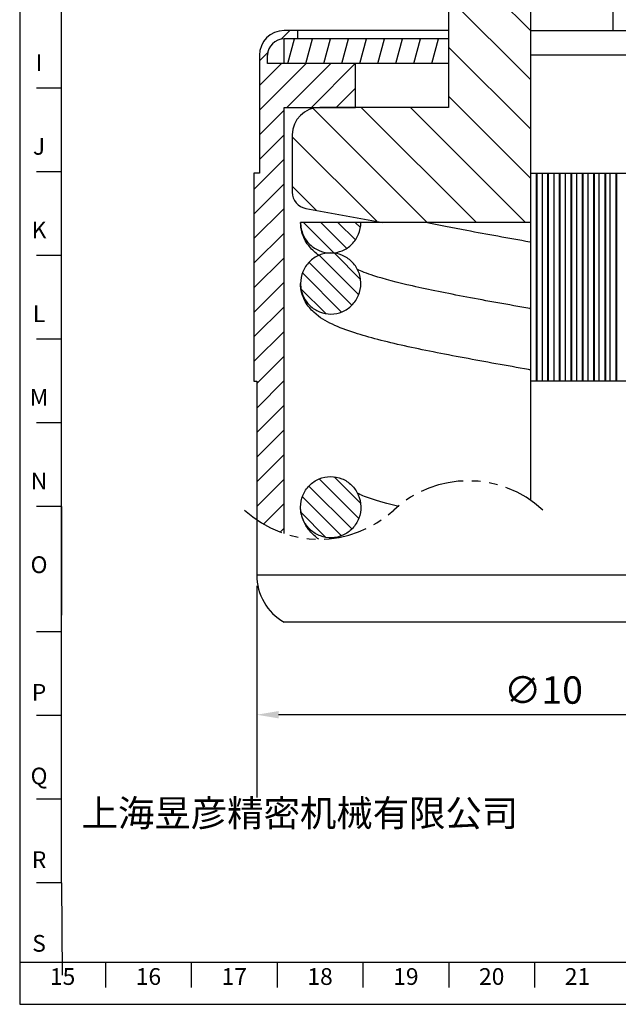
# Model space of a CAD drawing. Units: millimetres. Extents: x -9.3 to 13.3, y -7 to 24.3.
# Drawn here: x -9.3 to 1.6, y -7 to 11 of the extents above; entities that cross this region are included whole.
import ezdxf

# ---------------------------------------------------------------- set-up
doc = ezdxf.new("R2010")
doc.units = ezdxf.units.MM
doc.linetypes.add('PHANTOM2', pattern=[31.75, 15.875, -3.175, 3.175, -3.175, 3.175, -3.175])
for name, color, linetype in [('01', 4, 'Continuous'), ('BORDER', 7, 'Continuous'), ('DIM', 6, 'Continuous'), ('H', 2, 'Continuous'), ('OUT', 4, 'Continuous'), ('TXT', 3, 'Continuous'), ('W', 7, 'Continuous')]:
    doc.layers.add(name, color=color, linetype=linetype)
doc.layers.add('DEC', color=171, linetype='Continuous', plot=False)
doc.layers.add('L', color=30, linetype='PHANTOM2', lineweight=25)
doc.styles.add('TXT-1', font='txt.shx', dxfattribs={"width": 0.9, "bigfont": 'chineset.shx'})
doc.dimstyles.new('ISO-25', dxfattribs={"dimscale": 0.2, "dimtxt": 2.5, "dimasz": 2, "dimexe": 1, "dimexo": 1, "dimgap": 1, "dimtad": 1, "dimdec": 3, "dimdsep": 46, "dimtxsty": 'TXT-1', "dimcen": -2.5, "dimclrd": 256, "dimclre": 256, "dimclrt": 3, "dimadec": 0, "dimazin": 0, "dimtfac": 0.8, "dimtdec": 3, "dimtmove": 0, "dimatfit": 3, "dimfxl": 0, "dimtolj": 1, "dimlwd": -1, "dimlwe": -1, "dimarcsym": 0})

# ---------------------------------------------------------------- blocks, each defined once
blk = doc.blocks.new('*D5')
at = {"layer": 'Defpoints', "color": 0}
for p in [(0, 21.3), (7.497, 21.3), (4.5, 10.8)]:
    blk.add_point(p, dxfattribs=at)
at = {"layer": 'DIM'}
for p, q in [((0.2, 21.3), (7.697, 21.3)), ((7.497, 11.2), (7.497, 20.9)), ((4.7, 10.8), (7.697, 10.8))]:
    blk.add_line(p, q, dxfattribs=at)
for points in [[(7.431, 20.9), (7.564, 20.9), (7.497, 21.3)], [(7.431, 11.2), (7.564, 11.2), (7.497, 10.8)]]:
    blk.add_solid(points, dxfattribs=at)
at = {"layer": 'DIM', "color": 3, "insert": (6.797, 15.488), "char_height": 0.5, "attachment_point": 1, "rotation": 90, "style": 'TXT-1'}
blk.add_mtext('\\A1;10.5', dxfattribs=at)

msp = doc.modelspace()

# ---------------------------------------------------------------- hatches: boundary and pattern name
at = {"layer": 'H'}
h = msp.add_hatch(dxfattribs=at)
h.set_pattern_fill('ANSI31', color=256, scale=0.2, angle=90, style=0)
h.set_pattern_definition([(135, (-448.3315, -12.3352), (-0.4490128, -0.4490128), [])])
edge = h.paths.add_edge_path()
edge.add_line((0, 10.6), (0, 8.9))
edge.add_line((0, 8.9), (0, 7.8504))
edge.add_line((0, 7.8504), (0, 7.5552))
edge.add_line((0, 7.5552), (0, 7.3))
edge.add_line((0, 7.3), (-2.7, 7.3))
edge.add_line((-2.7, 7.3), (-4.1037, 7.5552))
edge.add_ellipse((-4.05, 7.8504), major_axis=(-0.3, 0), ratio=1, start_angle=0, end_angle=79.69515, ccw=False)
edge.add_line((-4.35, 7.8504), (-4.35, 8.9))
edge.add_ellipse((-3.85, 8.9), major_axis=(0, 0.5), ratio=1, start_angle=0, end_angle=90, ccw=False)
edge.add_line((-3.85, 9.4), (-3.2, 9.4))
edge.add_line((-3.2, 9.4), (-1.5, 9.4))
edge.add_line((-1.5, 9.4), (-1.5, 11.2))
edge.add_line((-1.5, 11.2), (-2.929, 17.6512))
edge.add_ellipse((0, 18.3), major_axis=(0, 3), ratio=1, start_angle=0, end_angle=102.4899, ccw=False)
edge.add_line((0, 21.3), (0, 17.6512))
edge.add_line((0, 17.6512), (0, 11.2))
edge.add_line((0, 11.2), (0, 10.6))
h = msp.add_hatch(dxfattribs=at)
h.set_pattern_fill('ANSI31', color=256, scale=0.1, style=0)
h.set_pattern_definition([(45, (-418.90554, 88.8583), (-0.2245064, 0.2245064), [])])
edge = h.paths.add_edge_path()
edge.add_arc((-3.8597, 3.515), 2, 235.24066, 251.32917)
edge.add_line((-4.5, 1.6202), (-4.5, 9.4))
edge.add_line((-4.5, 9.4), (-3.2, 9.4))
edge.add_line((-3.2, 9.4), (-3.2, 10.2))
edge.add_line((-3.2, 10.2), (-4.8, 10.2))
edge.add_line((-4.8, 10.2), (-4.8, 10.35))
edge.add_arc((-4.5, 10.35), 0.3, 90, 180, ccw=False)
edge.add_line((-4.5, 10.65), (-4.25, 10.65))
edge.add_line((-4.25, 10.65), (-4.25, 10.8))
edge.add_line((-4.25, 10.8), (-4.5, 10.8))
edge.add_arc((-4.5, 10.35), 0.45, 90, 180)
edge.add_line((-4.95, 10.35), (-4.95, 8.2))
edge.add_line((-4.95, 8.2), (-5.05, 8.2))
edge.add_line((-5.05, 8.2), (-5.05, 4.4))
edge.add_line((-5.05, 4.4), (-5, 4.4))
edge.add_line((-5, 4.4), (-5, 1.8719))
h = msp.add_hatch(dxfattribs=at)
h.set_pattern_fill('ANSI31', color=256, scale=0.1, angle=30, style=0)
h.set_pattern_definition([(75, (-421.00616, 187.66477), (-0.30668145, 0.08217505), [])])
h.paths.add_polyline_path([(-4.5, 10.2), (-1.5, 10.2), (-1.5, 10.6), (-1.5136, 10.65), (-4.5, 10.65)])
h = msp.add_hatch(dxfattribs=at)
h.set_pattern_fill('ANSI31', color=256, scale=0.07, angle=90.00021, style=0)
h.set_pattern_definition([(135.00021, (-521.00616, 187.84693), (-0.157153905, -0.15715506), [])])
edge = h.paths.add_edge_path()
edge.add_spline(control_points=[(-3.1404, 7.0875), (-3.1336, 7.1044), (-3.1276, 7.1215), (-3.1225, 7.1389)], knot_values=[-0.0218375, -0.0218375, -0.0218375, -0.0218375, -0.0163781, -0.0163781, -0.0163781, -0.0163781], degree=3, periodic=0)
edge.add_spline(control_points=[(-3.1225, 7.1389), (-3.1173, 7.1563), (-3.113, 7.1739), (-3.1096, 7.1917)], knot_values=[-0.0163781, -0.0163781, -0.0163781, -0.0163781, -0.0109188, -0.0109188, -0.0109188, -0.0109188], degree=3, periodic=0)
edge.add_spline(control_points=[(-3.1096, 7.1917), (-3.1062, 7.2095), (-3.1036, 7.2275), (-3.1018, 7.2455)], knot_values=[-0.0109188, -0.0109188, -0.0109188, -0.0109188, -0.0054594, -0.0054594, -0.0054594, -0.0054594], degree=3, periodic=0)
edge.add_spline(control_points=[(-3.1018, 7.2455), (-3.1001, 7.2636), (-3.0992, 7.2818), (-3.0992, 7.3)], knot_values=[-0.0054594, -0.0054594, -0.0054594, -0.0054594, 0, 0, 0, 0], degree=3, periodic=0)
edge.add_line((-3.0992, 7.3), (-4.1992, 7.2999))
edge.add_spline(control_points=[(-3.6488, 6.7413), (-3.7178, 6.7414), (-3.7862, 6.7547), (-3.9166, 6.8069), (-3.977, 6.8462), (-4.0805, 6.9462), (-4.1222, 7.0063), (-4.1672, 7.1083), (-4.1791, 7.1456), (-4.1952, 7.222), (-4.1992, 7.2609), (-4.1992, 7.2999)], knot_values=[-0.1747182, -0.1747182, -0.1747182, -0.1747182, -0.1539864, -0.1539864, -0.1325545, -0.1325545, -0.1108091, -0.1108091, -0.0991024, -0.0991024, -0.0873876, -0.0873876, -0.0873876, -0.0873876], degree=3, periodic=0)
edge.add_spline(control_points=[(-3.5949, 6.7386), (-3.6127, 6.7404), (-3.6305, 6.7413), (-3.6483, 6.7413)], knot_values=[-0.0926244, -0.0926244, -0.0926244, -0.0926244, -0.0872617, -0.0872617, -0.0872617, -0.0872617], degree=3, periodic=0)
edge.add_spline(control_points=[(-3.6483, 6.7413), (-3.6469, 6.7413), (-3.6456, 6.7413), (-3.6365, 6.7414), (-3.6288, 6.7416), (-3.6212, 6.742)], knot_values=[-0.0873401, -0.0873401, -0.0873401, -0.0873401, -0.0869239, -0.0869239, -0.0846204, -0.0846204, -0.0846204, -0.0846204], degree=3, periodic=0)
edge.add_spline(control_points=[(-3.6212, 6.742), (-3.6121, 6.7424), (-3.6031, 6.7431), (-3.5941, 6.744)], knot_values=[-0.0846204, -0.0846204, -0.0846204, -0.0846204, -0.0818939, -0.0818939, -0.0818939, -0.0818939], degree=3, periodic=0)
edge.add_spline(control_points=[(-3.5941, 6.744), (-3.5851, 6.7449), (-3.5761, 6.746), (-3.5671, 6.7474)], knot_values=[-0.0818939, -0.0818939, -0.0818939, -0.0818939, -0.079161, -0.079161, -0.079161, -0.079161], degree=3, periodic=0)
edge.add_spline(control_points=[(-3.5671, 6.7474), (-3.5582, 6.7487), (-3.5493, 6.7503), (-3.5404, 6.7521)], knot_values=[-0.079161, -0.079161, -0.079161, -0.079161, -0.0764313, -0.0764313, -0.0764313, -0.0764313], degree=3, periodic=0)
edge.add_spline(control_points=[(-3.5404, 6.7521), (-3.5315, 6.7539), (-3.5227, 6.7559), (-3.5139, 6.7582)], knot_values=[-0.0764313, -0.0764313, -0.0764313, -0.0764313, -0.0737016, -0.0737016, -0.0737016, -0.0737016], degree=3, periodic=0)
edge.add_spline(control_points=[(-3.5139, 6.7582), (-3.5052, 6.7604), (-3.4964, 6.7629), (-3.4878, 6.7655)], knot_values=[-0.0737016, -0.0737016, -0.0737016, -0.0737016, -0.0709686, -0.0709686, -0.0709686, -0.0709686], degree=3, periodic=0)
edge.add_spline(control_points=[(-3.4878, 6.7655), (-3.4791, 6.7682), (-3.4706, 6.7711), (-3.462, 6.7742)], knot_values=[-0.0709686, -0.0709686, -0.0709686, -0.0709686, -0.0682422, -0.0682422, -0.0682422, -0.0682422], degree=3, periodic=0)
edge.add_spline(control_points=[(-3.462, 6.7742), (-3.4542, 6.7771), (-3.4464, 6.7801), (-3.438, 6.7837), (-3.4373, 6.784), (-3.4366, 6.7842)], knot_values=[-0.0682422, -0.0682422, -0.0682422, -0.0682422, -0.065729, -0.065729, -0.0655053, -0.0655053, -0.0655053, -0.0655053], degree=3, periodic=0)
edge.add_spline(control_points=[(-3.4366, 6.7842), (-3.4199, 6.7913), (-3.4036, 6.7992), (-3.3877, 6.8079)], knot_values=[-0.0655053, -0.0655053, -0.0655053, -0.0655053, -0.0600532, -0.0600532, -0.0600532, -0.0600532], degree=3, periodic=0)
edge.add_spline(control_points=[(-3.3877, 6.8079), (-3.3718, 6.8166), (-3.3564, 6.8261), (-3.3415, 6.8363)], knot_values=[-0.0600532, -0.0600532, -0.0600532, -0.0600532, -0.0545938, -0.0545938, -0.0545938, -0.0545938], degree=3, periodic=0)
edge.add_spline(control_points=[(-3.3415, 6.8363), (-3.3265, 6.8465), (-3.3121, 6.8575), (-3.2982, 6.8692)], knot_values=[-0.0545938, -0.0545938, -0.0545938, -0.0545938, -0.0491344, -0.0491344, -0.0491344, -0.0491344], degree=3, periodic=0)
edge.add_spline(control_points=[(-3.2982, 6.8692), (-3.2858, 6.8797), (-3.2737, 6.8907), (-3.2609, 6.9036), (-3.2596, 6.9049), (-3.2583, 6.9062)], knot_values=[-0.0491344, -0.0491344, -0.0491344, -0.0491344, -0.0442268, -0.0442268, -0.043675, -0.043675, -0.043675, -0.043675], degree=3, periodic=0)
edge.add_spline(control_points=[(-3.2583, 6.9062), (-3.2457, 6.9193), (-3.2336, 6.9329), (-3.2223, 6.947)], knot_values=[-0.043675, -0.043675, -0.043675, -0.043675, -0.0382157, -0.0382157, -0.0382157, -0.0382157], degree=3, periodic=0)
edge.add_spline(control_points=[(-3.2223, 6.947), (-3.211, 6.9612), (-3.2004, 6.9759), (-3.1905, 6.9911)], knot_values=[-0.0382157, -0.0382157, -0.0382157, -0.0382157, -0.0327563, -0.0327563, -0.0327563, -0.0327563], degree=3, periodic=0)
edge.add_spline(control_points=[(-3.1905, 6.9911), (-3.1806, 7.0062), (-3.1715, 7.0219), (-3.1631, 7.038)], knot_values=[-0.0327563, -0.0327563, -0.0327563, -0.0327563, -0.0272969, -0.0272969, -0.0272969, -0.0272969], degree=3, periodic=0)
edge.add_spline(control_points=[(-3.1631, 7.038), (-3.1554, 7.0529), (-3.1483, 7.0681), (-3.1414, 7.0849), (-3.1409, 7.0862), (-3.1404, 7.0875)], knot_values=[-0.0272969, -0.0272969, -0.0272969, -0.0272969, -0.0222533, -0.0222533, -0.0218375, -0.0218375, -0.0218375, -0.0218375], degree=3, periodic=0)
edge = h.paths.add_edge_path()
edge.add_spline(control_points=[(-3.1415, 6.3977), (-3.1434, 6.4026), (-3.1455, 6.4074), (-3.1528, 6.424), (-3.1584, 6.4356), (-3.1644, 6.447)], knot_values=[-0.1524438, -0.1524438, -0.1524438, -0.1524438, -0.1508702, -0.1508702, -0.1470041, -0.1470041, -0.1470041, -0.1470041], degree=3, periodic=0)
edge.add_spline(control_points=[(-3.1644, 6.447), (-3.1728, 6.463), (-3.182, 6.4785), (-3.1919, 6.4936)], knot_values=[-0.1470041, -0.1470041, -0.1470041, -0.1470041, -0.1415676, -0.1415676, -0.1415676, -0.1415676], degree=3, periodic=0)
edge.add_spline(control_points=[(-3.1919, 6.4936), (-3.2018, 6.5087), (-3.2124, 6.5233), (-3.2238, 6.5374)], knot_values=[-0.1415676, -0.1415676, -0.1415676, -0.1415676, -0.136127, -0.136127, -0.136127, -0.136127], degree=3, periodic=0)
edge.add_spline(control_points=[(-3.2238, 6.5374), (-3.2351, 6.5514), (-3.2472, 6.5649), (-3.2599, 6.5778)], knot_values=[-0.136127, -0.136127, -0.136127, -0.136127, -0.1306852, -0.1306852, -0.1306852, -0.1306852], degree=3, periodic=0)
edge.add_spline(control_points=[(-3.2599, 6.5778), (-3.2626, 6.5806), (-3.2653, 6.5833), (-3.2781, 6.5957), (-3.2883, 6.605), (-3.299, 6.6139)], knot_values=[-0.1306852, -0.1306852, -0.1306852, -0.1306852, -0.1295218, -0.1295218, -0.1253589, -0.1253589, -0.1253589, -0.1253589], degree=3, periodic=0)
edge.add_spline(control_points=[(-3.299, 6.6139), (-3.3131, 6.6257), (-3.3278, 6.6368), (-3.343, 6.6471)], knot_values=[-0.1253589, -0.1253589, -0.1253589, -0.1253589, -0.1198141, -0.1198141, -0.1198141, -0.1198141], degree=3, periodic=0)
edge.add_spline(control_points=[(-3.343, 6.6471), (-3.358, 6.6573), (-3.3735, 6.6667), (-3.3895, 6.6754)], knot_values=[-0.1198141, -0.1198141, -0.1198141, -0.1198141, -0.1143439, -0.1143439, -0.1143439, -0.1143439], degree=3, periodic=0)
edge.add_spline(control_points=[(-3.3895, 6.6754), (-3.4053, 6.684), (-3.4215, 6.6917), (-3.4381, 6.6987)], knot_values=[-0.1143439, -0.1143439, -0.1143439, -0.1143439, -0.1089352, -0.1089352, -0.1089352, -0.1089352], degree=3, periodic=0)
edge.add_spline(control_points=[(-3.3895, 6.6754), (-3.4053, 6.684), (-3.4215, 6.6917), (-3.4381, 6.6987)], knot_values=[-0.1143439, -0.1143439, -0.1143439, -0.1143439, -0.1089352, -0.1089352, -0.1089352, -0.1089352], degree=3, periodic=0)
edge.add_spline(control_points=[(-3.4381, 6.6987), (-3.44, 6.6995), (-3.442, 6.7004), (-3.4588, 6.7072), (-3.4738, 6.7125), (-3.489, 6.7172)], knot_values=[-0.1089352, -0.1089352, -0.1089352, -0.1089352, -0.1082962, -0.1082962, -0.1035064, -0.1035064, -0.1035064, -0.1035064], degree=3, periodic=0)
edge.add_spline(control_points=[(-3.489, 6.7172), (-3.5063, 6.7225), (-3.5238, 6.727), (-3.5415, 6.7305)], knot_values=[-0.1035064, -0.1035064, -0.1035064, -0.1035064, -0.0980629, -0.0980629, -0.0980629, -0.0980629], degree=3, periodic=0)
edge.add_spline(control_points=[(-3.5415, 6.7305), (-3.5591, 6.7341), (-3.577, 6.7368), (-3.5949, 6.7386)], knot_values=[-0.0980629, -0.0980629, -0.0980629, -0.0980629, -0.0926244, -0.0926244, -0.0926244, -0.0926244], degree=3, periodic=0)
edge.add_spline(control_points=[(-3.5949, 6.7386), (-3.6136, 6.7405), (-3.6324, 6.7414), (-3.6643, 6.7413), (-3.6773, 6.7407), (-3.6903, 6.7398)], knot_values=[-0.0926244, -0.0926244, -0.0926244, -0.0926244, -0.086974, -0.086974, -0.0830571, -0.0830571, -0.0830571, -0.0830571], degree=3, periodic=0)
edge.add_spline(control_points=[(-3.6483, 6.7413), (-3.6305, 6.7413), (-3.6127, 6.7404), (-3.5949, 6.7386)], knot_values=[-0.0926244, -0.0926244, -0.0926244, -0.0926244, -0.0872617, -0.0872617, -0.0872617, -0.0872617], degree=3, periodic=0)
edge.add_spline(control_points=[(-3.6903, 6.7398), (-3.6773, 6.7407), (-3.6643, 6.7413), (-3.6324, 6.7414), (-3.6136, 6.7405), (-3.5949, 6.7386)], knot_values=[-0.0926244, -0.0926244, -0.0926244, -0.0926244, -0.0887075, -0.0887075, -0.0830571, -0.0830571, -0.0830571, -0.0830571], degree=3, periodic=0)
edge.add_spline(control_points=[(-3.6903, 6.7398), (-3.6773, 6.7407), (-3.6643, 6.7413), (-3.6503, 6.7413), (-3.6493, 6.7413), (-3.6483, 6.7413)], knot_values=[-0.0872617, -0.0872617, -0.0872617, -0.0872617, -0.0833448, -0.0833448, -0.0830571, -0.0830571, -0.0830571, -0.0830571], degree=3, periodic=0)
edge.add_spline(control_points=[(-3.5949, 6.7386), (-3.6136, 6.7405), (-3.6324, 6.7414), (-3.6643, 6.7413), (-3.6773, 6.7407), (-3.6903, 6.7398)], knot_values=[-0.0926244, -0.0926244, -0.0926244, -0.0926244, -0.086974, -0.086974, -0.0830571, -0.0830571, -0.0830571, -0.0830571], degree=3, periodic=0)
edge.add_spline(control_points=[(-3.6903, 6.7398), (-3.6996, 6.7391), (-3.7088, 6.7381), (-3.7181, 6.7369)], knot_values=[-0.0830571, -0.0830571, -0.0830571, -0.0830571, -0.0802517, -0.0802517, -0.0802517, -0.0802517], degree=3, periodic=0)
edge.add_spline(control_points=[(-3.7181, 6.7369), (-3.7319, 6.7352), (-3.7457, 6.7329), (-3.7594, 6.7301)], knot_values=[-0.0802517, -0.0802517, -0.0802517, -0.0802517, -0.0760421, -0.0760421, -0.0760421, -0.0760421], degree=3, periodic=0)
edge.add_spline(control_points=[(-3.7594, 6.7301), (-3.7725, 6.7273), (-3.7855, 6.7242), (-3.7984, 6.7205)], knot_values=[-0.0760421, -0.0760421, -0.0760421, -0.0760421, -0.0720019, -0.0720019, -0.0720019, -0.0720019], degree=3, periodic=0)
edge.add_spline(control_points=[(-3.7984, 6.7205), (-3.8073, 6.718), (-3.8162, 6.7152), (-3.8251, 6.7122)], knot_values=[-0.0720019, -0.0720019, -0.0720019, -0.0720019, -0.0691962, -0.0691962, -0.0691962, -0.0691962], degree=3, periodic=0)
edge.add_spline(control_points=[(-3.8251, 6.7122), (-3.8368, 6.7082), (-3.8485, 6.7037), (-3.862, 6.6981), (-3.8639, 6.6973), (-3.8658, 6.6965)], knot_values=[-0.0691962, -0.0691962, -0.0691962, -0.0691962, -0.0654502, -0.0654502, -0.0648224, -0.0648224, -0.0648224, -0.0648224], degree=3, periodic=0)
edge.add_spline(control_points=[(-3.8658, 6.6965), (-3.8795, 6.6905), (-3.893, 6.684), (-3.9062, 6.677)], knot_values=[-0.0648224, -0.0648224, -0.0648224, -0.0648224, -0.0603261, -0.0603261, -0.0603261, -0.0603261], degree=3, periodic=0)
edge.add_spline(control_points=[(-3.9062, 6.677), (-3.9181, 6.6707), (-3.9297, 6.664), (-3.941, 6.6568)], knot_values=[-0.0603261, -0.0603261, -0.0603261, -0.0603261, -0.0562778, -0.0562778, -0.0562778, -0.0562778], degree=3, periodic=0)
edge.add_spline(control_points=[(-3.941, 6.6568), (-3.9563, 6.6472), (-3.9711, 6.6368), (-3.9854, 6.6257)], knot_values=[-0.0562778, -0.0562778, -0.0562778, -0.0562778, -0.05083, -0.05083, -0.05083, -0.05083], degree=3, periodic=0)
edge.add_spline(control_points=[(-3.9854, 6.6257), (-3.996, 6.6174), (-4.0064, 6.6088), (-4.0164, 6.5997)], knot_values=[-0.05083, -0.05083, -0.05083, -0.05083, -0.0467767, -0.0467767, -0.0467767, -0.0467767], degree=3, periodic=0)
edge.add_spline(control_points=[(-4.0164, 6.5997), (-4.0239, 6.593), (-4.0312, 6.5859), (-4.044, 6.5731), (-4.0495, 6.5673), (-4.0548, 6.5615)], knot_values=[-0.0467767, -0.0467767, -0.0467767, -0.0467767, -0.0437265, -0.0437265, -0.0413415, -0.0413415, -0.0413415, -0.0413415], degree=3, periodic=0)
edge.add_spline(control_points=[(-4.0548, 6.5615), (-4.0639, 6.5515), (-4.0726, 6.5412), (-4.0809, 6.5306)], knot_values=[-0.0413415, -0.0413415, -0.0413415, -0.0413415, -0.0372844, -0.0372844, -0.0372844, -0.0372844], degree=3, periodic=0)
edge.add_spline(control_points=[(-4.0809, 6.5306), (-4.0909, 6.5179), (-4.1004, 6.5047), (-4.1092, 6.4912)], knot_values=[-0.0372844, -0.0372844, -0.0372844, -0.0372844, -0.0324112, -0.0324112, -0.0324112, -0.0324112], degree=3, periodic=0)
edge.add_spline(control_points=[(-4.1092, 6.4912), (-4.1176, 6.4784), (-4.1254, 6.4652), (-4.1327, 6.4517)], knot_values=[-0.0324112, -0.0324112, -0.0324112, -0.0324112, -0.027789, -0.027789, -0.027789, -0.027789], degree=3, periodic=0)
edge.add_spline(control_points=[(-4.1327, 6.4517), (-4.1391, 6.4398), (-4.1451, 6.4277), (-4.1507, 6.4154)], knot_values=[-0.027789, -0.027789, -0.027789, -0.027789, -0.0237349, -0.0237349, -0.0237349, -0.0237349], degree=3, periodic=0)
edge.add_spline(control_points=[(-4.1507, 6.4154), (-4.1532, 6.4098), (-4.1557, 6.4041), (-4.1626, 6.3873), (-4.1667, 6.3762), (-4.1705, 6.3649)], knot_values=[-0.0237349, -0.0237349, -0.0237349, -0.0237349, -0.021873, -0.021873, -0.0182964, -0.0182964, -0.0182964, -0.0182964], degree=3, periodic=0)
edge.add_spline(control_points=[(-4.1705, 6.3649), (-4.1749, 6.3522), (-4.1787, 6.3392), (-4.1821, 6.3262)], knot_values=[-0.0182964, -0.0182964, -0.0182964, -0.0182964, -0.0142439, -0.0142439, -0.0142439, -0.0142439], degree=3, periodic=0)
edge.add_spline(control_points=[(-4.1821, 6.3262), (-4.1866, 6.3087), (-4.1903, 6.291), (-4.1931, 6.2732)], knot_values=[-0.0142439, -0.0142439, -0.0142439, -0.0142439, -0.0087974, -0.0087974, -0.0087974, -0.0087974], degree=3, periodic=0)
edge.add_spline(control_points=[(-4.1931, 6.2732), (-4.1952, 6.2599), (-4.1969, 6.2465), (-4.198, 6.2331)], knot_values=[-0.0087974, -0.0087974, -0.0087974, -0.0087974, -0.0047473, -0.0047473, -0.0047473, -0.0047473], degree=3, periodic=0)
edge.add_spline(control_points=[(-4.198, 6.2331), (-4.1993, 6.2174), (-4.2, 6.2016), (-4.2, 6.1858)], knot_values=[-0.0047473, -0.0047473, -0.0047473, -0.0047473, 0, 0, 0, 0], degree=3, periodic=0)
edge.add_spline(control_points=[(-4.2, 6.1858), (-4.2, 6.1467), (-4.196, 6.1078), (-4.1799, 6.0314), (-4.1679, 5.9941), (-4.123, 5.8921), (-4.0812, 5.832), (-3.9778, 5.732), (-3.9173, 5.6928), (-3.7855, 5.64), (-3.7155, 5.6266), (-3.5743, 5.6276), (-3.5046, 5.6419), (-3.3734, 5.6969), (-3.3135, 5.7373), (-3.2113, 5.8401), (-3.1706, 5.9017), (-3.1145, 6.038), (-3.1, 6.1116), (-3.1, 6.1858)], knot_values=[-0.17472, -0.17472, -0.17472, -0.17472, -0.1630034, -0.1630034, -0.1512967, -0.1512967, -0.1295513, -0.1295513, -0.1081194, -0.1081194, -0.0869239, -0.0869239, -0.065729, -0.065729, -0.0442268, -0.0442268, -0.0222533, -0.0222533, 0, 0, 0, 0], degree=3, periodic=0)
edge.add_spline(control_points=[(-3.1, 6.1858), (-3.1, 6.2039), (-3.1009, 6.222), (-3.1026, 6.24)], knot_values=[-0.1741968, -0.1741968, -0.1741968, -0.1741968, -0.1687582, -0.1687582, -0.1687582, -0.1687582], degree=3, periodic=0)
edge.add_spline(control_points=[(-3.1026, 6.24), (-3.1044, 6.2581), (-3.107, 6.276), (-3.1105, 6.2938)], knot_values=[-0.1687582, -0.1687582, -0.1687582, -0.1687582, -0.1633197, -0.1633197, -0.1633197, -0.1633197], degree=3, periodic=0)
edge.add_spline(control_points=[(-3.1105, 6.2938), (-3.1109, 6.2963), (-3.1114, 6.2987), (-3.1152, 6.3165), (-3.119, 6.3316), (-3.1234, 6.3465)], knot_values=[-0.1633197, -0.1633197, -0.1633197, -0.1633197, -0.1625634, -0.1625634, -0.1578811, -0.1578811, -0.1578811, -0.1578811], degree=3, periodic=0)
edge.add_spline(control_points=[(-3.1234, 6.3465), (-3.1286, 6.3639), (-3.1346, 6.381), (-3.1415, 6.3977)], knot_values=[-0.1578811, -0.1578811, -0.1578811, -0.1578811, -0.1524438, -0.1524438, -0.1524438, -0.1524438], degree=3, periodic=0)
edge.add_spline(control_points=[(-3.1415, 6.3977), (-3.1434, 6.4026), (-3.1455, 6.4074), (-3.1528, 6.424), (-3.1584, 6.4356), (-3.1644, 6.447)], knot_values=[-0.1524438, -0.1524438, -0.1524438, -0.1524438, -0.1508702, -0.1508702, -0.147004, -0.147004, -0.147004, -0.147004], degree=3, periodic=0)
edge = h.paths.add_edge_path()
edge.add_spline(control_points=[(-4.2, 2.1005), (-4.2, 2.059), (-4.1954, 2.0176), (-4.1773, 1.9366), (-4.1638, 1.8973), (-4.1152, 1.7943), (-4.0719, 1.7354), (-3.966, 1.6382), (-3.9046, 1.6006), (-3.7716, 1.5512), (-3.7013, 1.5398), (-3.5602, 1.5445), (-3.4908, 1.5606), (-3.3609, 1.619), (-3.3021, 1.6611), (-3.2025, 1.7666), (-3.1633, 1.8295), (-3.1108, 1.9673), (-3.0983, 2.0412), (-3.1021, 2.189), (-3.1183, 2.2615), (-3.1768, 2.395), (-3.2182, 2.4548), (-3.3209, 2.5544), (-3.3808, 2.5935), (-3.5121, 2.6463), (-3.5821, 2.6596), (-3.7239, 2.6586), (-3.7943, 2.644), (-3.9265, 2.5884), (-3.9869, 2.5474), (-4.0892, 2.4442), (-4.1299, 2.3826), (-4.1856, 2.2469), (-4.2, 2.174), (-4.2, 2.1005), (-4.2, 2.1005), (-4.2, 2.1005), (-4.2, 2.1005)], knot_values=[-0.3494617, -0.3494617, -0.3494617, -0.3494617, -0.3370102, -0.3370102, -0.3245687, -0.3245687, -0.3028458, -0.3028458, -0.2814362, -0.2814362, -0.2602516, -0.2602516, -0.2390473, -0.2390473, -0.2175171, -0.2175171, -0.195516, -0.195516, -0.1732605, -0.1732605, -0.1511862, -0.1511862, -0.1295492, -0.1295492, -0.1082654, -0.1082654, -0.0870614, -0.0870614, -0.0656814, -0.0656814, -0.0440049, -0.0440049, -0.0220638, -0.0220638, 0, 0, 0, 0.0000017, 0.0000017, 0.0000017, 0.0000017], degree=3, periodic=0)

# ---------------------------------------------------------------- linework, layer by layer
at = {"layer": '01'}
for p, q in [((4.95, 10.35), (0, 10.35)), ((-5, 0.866), (5, 0.866))]:
    msp.add_line(p, q, dxfattribs=at)
at = {"layer": 'DEC'}
for p, q in [((-9.3233, 24.3356), (-9.3233, 1.3521)), ((-9.3233, 17.3889), (-9.3233, -5.5209)), ((-9.3233, 1.3521), (-9.3233, -0.1752)), ((-9.3233, -5.5209), (-9.3233, -6.9744)), ((-9.3233, -6.9744), (13.2654, -6.9744))]:
    msp.add_line(p, q, dxfattribs=at)
at = {"layer": 'DIM'}
for p, q in [((-5, 0.666), (-5, -3.2)), ((4.6, -1.6875), (-4.6, -1.6875))]:
    msp.add_line(p, q, dxfattribs=at)
msp.add_solid([(-4.6, -1.6209), (-4.6, -1.7542), (-5, -1.6875)], dxfattribs=at)
at = {"layer": 'H'}
for p, q in [((0.0963, 8.2), (0.0963, 4.4)), ((0.1152, 4.4), (0.1152, 8.2)), ((0.2094, 8.2), (0.2094, 4.4)), ((0.3077, 8.2), (0.3077, 4.4)), ((0.3265, 4.4), (0.3265, 8.2)), ((0.4184, 8.2), (0.4184, 4.4)), ((0.5185, 8.2), (0.5185, 4.4)), ((0.5372, 4.4), (0.5372, 8.2)), ((0.6267, 8.2), (0.6267, 4.4)), ((0.7284, 8.2), (0.7284, 4.4)), ((0.7471, 4.4), (0.7471, 8.2)), ((0.8338, 8.2), (0.8338, 4.4)), ((0.937, 8.2), (0.937, 4.4)), ((0.9555, 4.4), (0.9555, 8.2)), ((1.0396, 8.2), (1.0396, 4.4)), ((1.144, 8.2), (1.144, 4.4)), ((1.1624, 4.4), (1.1624, 8.2)), ((1.2434, 8.2), (1.2434, 4.4)), ((1.349, 8.2), (1.349, 4.4)), ((1.3671, 4.4), (1.3671, 8.2)), ((1.4452, 8.2), (1.4452, 4.4)), ((1.5516, 8.2), (1.5516, 4.4)), ((1.5695, 4.4), (1.5695, 8.2))]:
    msp.add_line(p, q, dxfattribs=at)
at = {"layer": 'L', "color": 7, "ltscale": 0.05}
msp.add_lwpolyline([(0.2195, 2.0483, 0.3922323), (-2.5, 2.0483, -0.3922323), (-5.2195, 2.0483)], format="xyb", dxfattribs=at)
at = {"layer": 'OUT'}
for p, q in [((-8.5596, 2.1157), (-8.5596, 24.0636)), ((-8.5596, -4.7572), (-8.5596, 17.3889)), ((-8.5596, 9.7523), (-9.0178, 9.7523)), ((-8.5596, 8.225), (-9.0178, 8.225)), ((-8.5596, 6.6977), (-9.0178, 6.6977)), ((-8.5596, 5.1704), (-9.0178, 5.1704)), ((-8.5596, 3.643), (-9.0178, 3.643)), ((-8.5596, 2.1157), (-9.0178, 2.1157)), ((-8.5596, 2.1157), (-8.5596, 0.5884)), ((-8.5586, 0.5884), (-8.5586, 0.1302)), ((-8.5596, -0.1752), (-9.0178, -0.1752)), ((-8.5596, -1.7026), (-9.0178, -1.7026)), ((-8.5596, -3.2299), (-9.0178, -3.2299)), ((-8.5596, -4.7572), (-9.0178, -4.7572)), ((-8.5596, -4.7572), (-8.551, -6.4398)), ((12.5937, -6.2107), (-9.3233, -6.2107)), ((-9.3233, -6.2107), (-9.3233, -6.6689)), ((-7.7578, -6.2107), (-7.7578, -6.6689)), ((-6.1923, -6.2107), (-6.1923, -6.6689)), ((-4.6268, -6.2107), (-4.6268, -6.6689)), ((-3.0613, -6.2107), (-3.0613, -6.6689)), ((-1.4958, -6.2107), (-1.4958, -6.6689)), ((0.0697, -6.2107), (0.0697, -6.6689))]:
    msp.add_line(p, q, dxfattribs=at)
at = {"layer": 'W'}
for p, q in [((0, 2.2248), (0, 21.3)), ((-1.5, 11.2), (-1.5, 9.4)), ((1.5, 11.2), (1.5, 10.8)), ((-1.5, 10.8), (-4.5, 10.8)), ((-4.25, 10.65), (-4.25, 10.8)), ((0, 10.8), (4.5, 10.8)), ((-1.5, 10.65), (-4.5, 10.65)), ((-4.5, 10.2), (-4.5, 10.65)), ((-4.95, 10.35), (-4.95, 8.2)), ((-4.8, 10.2), (-4.8, 10.35)), ((-3.2, 10.2), (-4.8, 10.2)), ((-3.2, 9.4), (-3.2, 10.2)), ((-1.5, 10.2), (-3.2, 10.2)), ((-4.5, 9.4), (-3.2, 9.4)), ((-4.5, 1.6202), (-4.5, 9.4)), ((-1.5, 9.4), (-3.85, 9.4)), ((-4.35, 8.9), (-4.35, 7.8504)), ((-4.95, 8.2), (-5.05, 8.2)), ((-5.05, 8.2), (-5.05, 4.4)), ((0, 8.2), (5.05, 8.2)), ((-4.1037, 7.5552), (-2.7, 7.3)), ((0, 7.3001), (-4.1992, 7.3)), ((-5.05, 4.4), (-5, 4.4)), ((-5, 4.4), (-5, 0.866)), ((5.05, 4.4), (0, 4.4)), ((4.5, 0), (-4.5, 0))]:
    msp.add_line(p, q, dxfattribs=at)
for centre, radius, start, end in [((-4.5, 10.35), 0.45, 90, 180), ((-4.5, 10.35), 0.3, 90, 180), ((-3.85, 8.9), 0.5, 90, 180), ((-4.05, 7.8504), 0.3, 180, 259.69515), ((-4, 0.866), 1, 180, 240)]:
    msp.add_arc(centre, radius, start, end, dxfattribs=at)
for points, knots in [([(-4.1992, 7.3), (-4.1992, 7.2609), (-4.1952, 7.222), (-4.1791, 7.1456), (-4.1672, 7.1083), (-4.1222, 7.0063), (-4.0805, 6.9462), (-3.977, 6.8462), (-3.9166, 6.807), (-3.7848, 6.7542), (-3.7148, 6.7408), (-3.5736, 6.7418), (-3.5038, 6.7561), (-3.3726, 6.8111), (-3.3127, 6.8515), (-3.2106, 6.9543), (-3.1698, 7.0159), (-3.1137, 7.1522), (-3.0992, 7.2258), (-3.0992, 7.3)], [-0.17472, -0.17472, -0.17472, -0.17472, -0.16300342, -0.16300342, -0.15129668, -0.15129668, -0.12955131, -0.12955131, -0.1081194, -0.1081194, -0.08692388, -0.08692388, -0.06572902, -0.06572902, -0.04422682, -0.04422682, -0.02225327, -0.02225327, 0, 0, 0, 0]), ([(-3.8658, 6.6965), (-3.8963, 6.7192), (-3.9267, 6.7444), (-4.0112, 6.8232), (-4.0663, 6.8855), (-4.1622, 7.0592), (-4.1992, 7.1773), (-4.1992, 7.3)], [9.17966816, 9.17966816, 9.17966816, 9.17966816, 9.23260525, 9.23260525, 9.32628356, 9.32628356, 9.42477796, 9.42477796, 9.42477796, 9.42477796]), ([(0.0008, 6.9373), (-0.0046, 6.9383), (-0.01, 6.9392), (-0.4097, 7.0105), (-0.8004, 7.0805), (-1.4312, 7.2003), (-1.683, 7.2504), (-1.9144, 7.3)], [7.88042008, 7.88042008, 7.88042008, 7.88042008, 7.88483324, 7.88483324, 8.20935667, 8.20935667, 8.44389487, 8.44389487, 8.44389487, 8.44389487]), ([(-3.1, 6.1858), (-3.1, 6.2246), (-3.104, 6.2633), (-3.12, 6.3394), (-3.1319, 6.3766), (-3.1763, 6.4774), (-3.2172, 6.5364), (-3.3188, 6.6354), (-3.3785, 6.6745), (-3.5098, 6.728), (-3.5802, 6.7416), (-3.7229, 6.7411), (-3.7939, 6.7266), (-3.9268, 6.671), (-3.9874, 6.6301), (-4.0897, 6.5271), (-4.1303, 6.4658), (-4.1858, 6.331), (-4.2, 6.2587), (-4.2, 6.1858)], [-0.17419678, -0.17419678, -0.17419678, -0.17419678, -0.16256338, -0.16256338, -0.15087021, -0.15087021, -0.12952178, -0.12952178, -0.10829617, -0.10829617, -0.08697396, -0.08697396, -0.06545024, -0.06545024, -0.04372648, -0.04372648, -0.02187305, -0.02187305, 0, 0, 0, 0]), ([(0, 5.7231), (-0.0054, 5.7241), (-0.0107, 5.7251), (-0.4104, 5.7963), (-0.8011, 5.8663), (-1.5263, 6.0041), (-1.8617, 6.0719), (-2.4351, 6.2026), (-2.6769, 6.2659), (-2.9955, 6.3676), (-3.1002, 6.41), (-3.1603, 6.439)], [7.8804201, 7.8804201, 7.8804201, 7.8804201, 7.8848332, 7.8848332, 8.2093567, 8.2093567, 8.5274885, 8.5274885, 8.8325372, 8.8325372, 9.054982, 9.054982, 9.054982, 9.054982]), ([(-4.2, 6.1858), (-4.2, 6.1468), (-4.196, 6.1078), (-4.1799, 6.0314), (-4.1679, 5.9942), (-4.123, 5.8921), (-4.0812, 5.832), (-3.9778, 5.732), (-3.9173, 5.6928), (-3.7855, 5.64), (-3.7155, 5.6267), (-3.5743, 5.6277), (-3.5046, 5.6419), (-3.3734, 5.6969), (-3.3135, 5.7373), (-3.2113, 5.8401), (-3.1706, 5.9018), (-3.1145, 6.0381), (-3.1, 6.1116), (-3.1, 6.1858)], [-0.17472, -0.17472, -0.17472, -0.17472, -0.16300342, -0.16300342, -0.15129668, -0.15129668, -0.12955131, -0.12955131, -0.1081194, -0.1081194, -0.08692388, -0.08692388, -0.06572902, -0.06572902, -0.04422682, -0.04422682, -0.02225327, -0.02225327, 0, 0, 0, 0]), ([(0, 4.6058), (-0.0142, 4.6083), (-0.0283, 4.6109), (-0.4375, 4.6838), (-0.8349, 4.7544), (-1.6015, 4.8978), (-1.9697, 4.9705), (-2.647, 5.121), (-2.9521, 5.1983), (-3.361, 5.33), (-3.4958, 5.3803), (-3.7379, 5.4953), (-3.8472, 5.5554), (-4.0119, 5.709), (-4.0671, 5.7713), (-4.163, 5.945), (-4.2, 6.0631), (-4.2, 6.1858)], [7.8275432, 7.8275432, 7.8275432, 7.8275432, 7.8391913, 7.8391913, 8.1639826, 8.1639826, 8.494887, 8.494887, 8.8389198, 8.8389198, 9.0404325, 9.0404325, 9.2326053, 9.2326053, 9.3262836, 9.3262836, 9.424778, 9.424778, 9.424778, 9.424778]), ([(-4.2, 2.1005), (-4.2, 2.059), (-4.1954, 2.0176), (-4.1773, 1.9366), (-4.1638, 1.8973), (-4.1152, 1.7943), (-4.0719, 1.7354), (-3.966, 1.6382), (-3.9046, 1.6006), (-3.7716, 1.5513), (-3.7013, 1.5398), (-3.5602, 1.5445), (-3.4908, 1.5606), (-3.3609, 1.619), (-3.3021, 1.6611), (-3.2025, 1.7667), (-3.1633, 1.8295), (-3.1108, 1.9673), (-3.0983, 2.0413), (-3.1021, 2.189), (-3.1183, 2.2616), (-3.1768, 2.395), (-3.2182, 2.4549), (-3.3209, 2.5545), (-3.3808, 2.5935), (-3.5121, 2.6464), (-3.5821, 2.6597), (-3.7239, 2.6586), (-3.7943, 2.6441), (-3.9265, 2.5884), (-3.9869, 2.5475), (-4.0892, 2.4442), (-4.1299, 2.3826), (-4.1856, 2.2469), (-4.2, 2.1741), (-4.2, 2.1005), (-4.2, 2.1005), (-4.2, 2.1005), (-4.2, 2.1005)], [-0.34946168, -0.34946168, -0.34946168, -0.34946168, -0.33701022, -0.33701022, -0.32456871, -0.32456871, -0.30284584, -0.30284584, -0.2814362, -0.2814362, -0.26025162, -0.26025162, -0.23904735, -0.23904735, -0.21751712, -0.21751712, -0.19551598, -0.19551598, -0.1732605, -0.1732605, -0.15118615, -0.15118615, -0.12954924, -0.12954924, -0.10826545, -0.10826545, -0.0870614, -0.0870614, -0.06568142, -0.06568142, -0.04400494, -0.04400494, -0.02206377, -0.02206377, 0, 0, 0, 0.00000175, 0.00000175, 0.00000175, 0.00000175]), ([(-2.4053, 2.1129), (-2.6106, 2.1639), (-2.787, 2.2138), (-3.0274, 2.2949), (-3.109, 2.3294), (-3.1594, 2.3536)], [2.33952966, 2.33952966, 2.33952966, 2.33952966, 2.58549388, 2.58549388, 2.7705807, 2.7705807, 2.7705807, 2.7705807]), ([(-3.8666, 1.515), (-3.9225, 1.5556), (-3.9781, 1.6044), (-4.0709, 1.7161), (-4.1085, 1.7714), (-4.1754, 1.9189), (-4.2, 2.0177), (-4.2, 2.1183)], [2.89637379, 2.89637379, 2.89637379, 2.89637379, 2.99289582, 2.99289582, 3.06077765, 3.06077765, 3.14159265, 3.14159265, 3.14159265, 3.14159265])]:
    msp.add_open_spline(points, degree=3, knots=knots, dxfattribs=at)

# ---------------------------------------------------------------- texts
at = {"layer": 'BORDER', "insert": (-4.2109, -3.4843), "char_height": 0.48652, "width": 27.439775, "attachment_point": 5}
msp.add_mtext('{\\fSimSun|b1|i0|c134|p2;上海昱彦精密机械有限公司}', dxfattribs=at)
at = {"layer": 'DIM', "color": 3, "insert": (-0.4875, -0.9875), "char_height": 0.5, "attachment_point": 1, "style": 'TXT-1'}
msp.add_mtext('\\A1;∅10', dxfattribs=at)
at = {"layer": 'TXT', "attachment_point": 5, "style": 'TXT-1'}
for s, insert, char_height, width in [('I', (-8.9706, 10.1751), 0.3055, 3.859062), ('J', (-8.9706, 8.6478), 0.3055, 3.859062), ('K', (-8.9706, 7.1205), 0.3055, 3.859062), ('L', (-8.9706, 5.5932), 0.3055, 3.859062), ('M', (-8.9706, 4.0659), 0.3055, 3.859062), ('N', (-8.9706, 2.5385), 0.3055, 3.859062), ('O', (-8.9706, 1.0112), 0.3055, 3.859062), ('{\\Ftxt,chineset|c134;P}', (-8.9706, -1.2798), 0.305464, 3.859062), ('{\\Ftxt,chineset|c134;Q}', (-8.9706, -2.8071), 0.305464, 3.859062), ('{\\Ftxt,chineset|c134;R}', (-8.9706, -4.3344), 0.305464, 3.859062), ('{\\Ftxt,chineset|c134;S}', (-8.9706, -5.8617), 0.305464, 3.859062), ('15', (-8.5401, -6.5068), 0.30546, 1.564509), ('16', (-6.9746, -6.5068), 0.30546, 1.564509), ('17', (-5.4091, -6.5068), 0.30546, 1.564509), ('18', (-3.8436, -6.5068), 0.30546, 1.564509), ('19', (-2.2781, -6.5068), 0.30546, 1.564509), ('20', (-0.7126, -6.5068), 0.30546, 1.564509), ('21', (0.8529, -6.5068), 0.30546, 1.564509)]:
    msp.add_mtext(s, dxfattribs=dict(at, insert=insert, char_height=char_height, width=width))

# ---------------------------------------------------------------- dimensions: what is measured, and where the dimension line sits
at = {"layer": 'DIM'}
dim = msp.add_linear_dim(base=(7.4974, 21.3), p1=(4.5, 10.8), p2=(0, 21.3), angle=90, dimstyle='ISO-25', override={"dimtol": 0, "dimlim": 0, "dimtp": 0, "dimtm": 0, "dimtfac": 0.8, "dimtdec": 2, "dimtolj": 1, "dimtzin": 8}, dxfattribs=at)
dim.commit()
dim.dimension.update_dxf_attribs({"geometry": '*D5', "text_midpoint": (7.4974, 16.05), "dimtype": 160})

doc.saveas('drawing.dxf')
